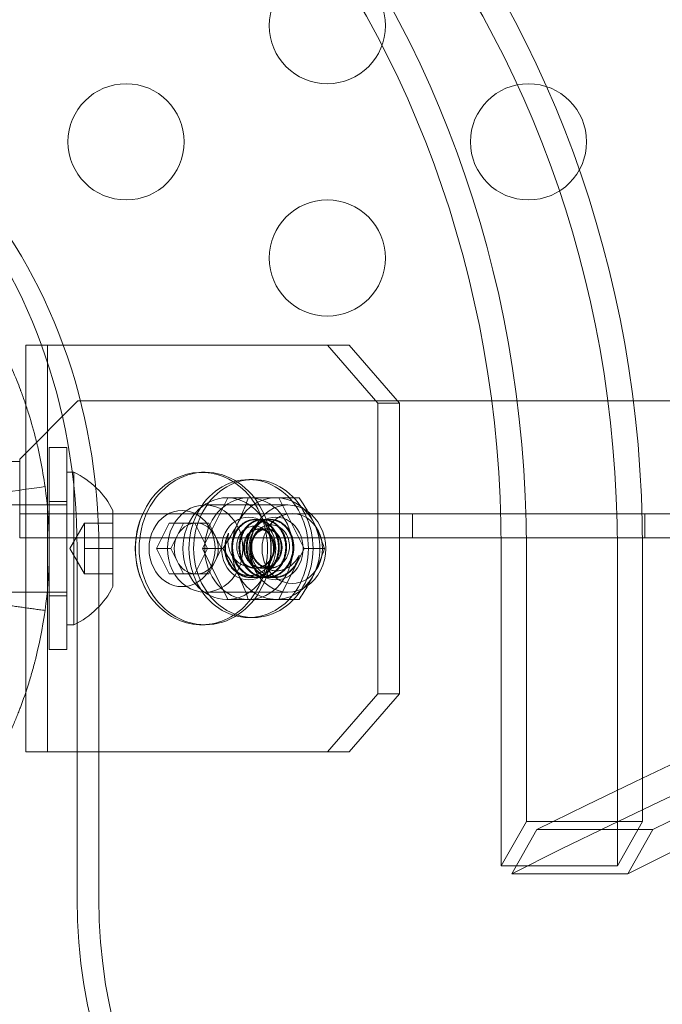
# Model space of a CAD drawing. Extents: x -1621 to 0, y 0 to 1365.
# Drawn here: x -1143 to -1140, y 978 to 982 of the extents above; entities that cross this region are included whole.
import ezdxf

# ---------------------------------------------------------------- set-up
doc = ezdxf.new("R2010")
doc.units = 0
doc.header["$MEASUREMENT"] = 0
doc.header["$PDMODE"] = 68
doc.header["$PDSIZE"] = 5
doc.styles.get("Standard").update_dxf_attribs({"font": 'Helvetica LT 57 Condensed_0.ttf'})
doc.dimstyles.new('FEET-METERS', dxfattribs={"dimtxt": 12, "dimasz": 7, "dimexe": 3, "dimexo": 3, "dimgap": 3, "dimtad": 0, "dimdec": 1, "dimzin": 3, "dimdsep": 46, "dimlunit": 4, "dimtxsty": 'Standard', "dimcen": 0.09, "dimadec": 0, "dimazin": 0, "dimtfac": 2, "dimtdec": 1, "dimtofl": 0, "dimtmove": 0, "dimatfit": 3, "dimfxl": 1, "dimfrac": 2, "dimtolj": 1, "dimtzin": 3, "dimarcsym": 0})

# ---------------------------------------------------------------- blocks, each defined once
blk = doc.blocks.new('*D209')
at = {"color": 0, "lineweight": -2, "transparency": 16777216}
for p, q in [((-1371.269, 975.2632), (-1371.269, 1350.3665)), ((-836.3026, 1003.5571), (-836.3026, 1350.3665)), ((-1364.269, 1347.3665), (-1253.3652, 1347.3665)), ((-843.3026, 1347.3665), (-1151.1971, 1347.3665))]:
    blk.add_line(p, q, dxfattribs=at)
at = {"color": 0, "lineweight": 0, "transparency": 16777216}
for points in [[(-1364.269, 1348.5332), (-1364.269, 1346.1998), (-1371.269, 1347.3665)], [(-843.3026, 1348.5332), (-843.3026, 1346.1998), (-836.3026, 1347.3665)]]:
    blk.add_solid(points, dxfattribs=at)
at = {"layer": 'Defpoints', "color": 0, "lineweight": 0, "transparency": 16777216}
for p in [(-1371.269, 1347.3665), (-836.3026, 1000.5571), (-1371.269, 972.2632)]:
    blk.add_point(p, dxfattribs=at)
at = {"color": 0, "lineweight": 0, "transparency": 16777216, "insert": (-1202.2812, 1347.3665), "char_height": 12, "attachment_point": 5}
blk.add_mtext('\\A1;44\'-7" [13.6M]', dxfattribs=at)
blk = doc.blocks.new('*D210')
at = {"color": 0, "lineweight": -2, "transparency": 16777216}
for p, q in [((-1079.4196, 1288.5975), (-1461.4956, 1288.5975)), ((-1458.4956, 1281.5975), (-1458.4956, 1121.618)), ((-1458.4956, 803.6174), (-1458.4956, 1019.4499)), ((-1017.5241, 796.6174), (-1461.4956, 796.6174))]:
    blk.add_line(p, q, dxfattribs=at)
at = {"color": 0, "lineweight": 0, "transparency": 16777216}
for points in [[(-1459.6622, 1281.5975), (-1457.3289, 1281.5975), (-1458.4956, 1288.5975)], [(-1459.6622, 803.6174), (-1457.3289, 803.6174), (-1458.4956, 796.6174)]]:
    blk.add_solid(points, dxfattribs=at)
at = {"layer": 'Defpoints', "color": 0, "lineweight": 0, "transparency": 16777216}
for p in [(-1076.4196, 1288.5975), (-1458.4956, 796.6174), (-1014.5241, 796.6174)]:
    blk.add_point(p, dxfattribs=at)
at = {"color": 0, "lineweight": 0, "transparency": 16777216, "insert": (-1458.4956, 1070.5339), "char_height": 12, "attachment_point": 5, "rotation": 90}
blk.add_mtext('\\A1;41\'-0" [12.5M]', dxfattribs=at)
blk = doc.blocks.new('new block')
at = {"color": 0, "linetype": 'Continuous', "lineweight": 0}
for p, q in [((-1143.2198, 980.5374), (-1143.2198, 980.2814)), ((-1143.1523, 980.5374), (-1143.2198, 980.5374)), ((-1141.9207, 980.5374), (-1143.1523, 980.5374)), ((-1143.126, 980.5374), (-1143.126, 978.7874)), ((-1141.7042, 980.2874), (-1141.9207, 980.5374)), ((-1141.9207, 980.5374), (-1141.827, 980.5374)), ((-1141.827, 980.5374), (-1141.6105, 980.2874)), ((-1142.9957, 980.2975), (-1143.2457, 980.0475)), ((-1111.1157, 980.2975), (-1142.9957, 980.2975)), ((-1143.2198, 980.2814), (-1143.2198, 979.0435)), ((-1141.7042, 980.2874), (-1141.7042, 979.0374)), ((-1141.6105, 980.2874), (-1141.7042, 980.2874)), ((-1141.6105, 980.2874), (-1141.6105, 979.0374)), ((-1143.0432, 980.0974), (-1143.1182, 980.0974)), ((-1143.1182, 979.2274), (-1143.1182, 980.0974)), ((-1143.0432, 979.2274), (-1143.0432, 980.0974)), ((-1143.2457, 980.0375), (-1143.285, 980.0375)), ((-1143.2457, 980.0475), (-1143.2457, 980.0375)), ((-1143.2457, 979.912), (-1143.2457, 980.0375)), ((-1143.0432, 979.9904), (-1143.0122, 979.9904)), ((-1143.0122, 979.9904), (-1143.0122, 979.6624)), ((-1142.4475, 979.9904), (-1142.463, 979.9904)), ((-1142.24, 979.9593), (-1142.26, 979.9593)), ((-1143.2457, 979.708), (-1143.2457, 979.912)), ((-1143.0432, 979.8654), (-1143.1182, 979.8654)), ((-1142.3494, 979.8812), (-1142.4587, 979.6624)), ((-1142.3537, 979.8812), (-1142.26, 979.8812)), ((-1142.1306, 979.8812), (-1142.26, 979.8812)), ((-1142.1306, 979.8812), (-1142.0432, 979.8812)), ((-1142.0212, 979.6624), (-1142.1306, 979.8812)), ((-1143.3158, 979.8499), (-1143.0432, 979.8499)), ((-1142.8442, 979.8264), (-1142.8442, 979.6624)), ((-1142.0911, 979.8499), (-1142.4475, 979.8499)), ((-1143.2457, 979.812), (-1110.8657, 979.812)), ((-1142.2287, 979.7874), (-1142.2326, 979.7874)), ((-1142.1975, 979.7874), (-1142.2014, 979.7874)), ((-1142.1662, 979.7874), (-1142.1701, 979.7874)), ((-1141.5557, 979.812), (-1141.5557, 979.708)), ((-1140.5557, 979.812), (-1140.5557, 979.708)), ((-1143.0295, 979.6624), (-1142.9662, 979.7719)), ((-1142.9662, 979.7719), (-1142.8442, 979.7719)), ((-1142.9662, 979.7719), (-1142.9662, 979.7172)), ((-1142.6017, 979.7719), (-1142.6565, 979.6624)), ((-1142.4922, 979.7719), (-1142.6017, 979.7719)), ((-1142.5407, 979.7719), (-1142.5681, 979.7172)), ((-1142.4375, 979.6624), (-1142.4922, 979.7719)), ((-1142.4312, 979.7719), (-1142.4922, 979.7719)), ((-1142.4039, 979.7172), (-1142.4312, 979.7719)), ((-1142.217, 979.7468), (-1142.2131, 979.7468)), ((-1142.1858, 979.7468), (-1142.1819, 979.7468)), ((-1110.8657, 979.708), (-1143.2457, 979.708)), ((-1142.9662, 979.7172), (-1142.9662, 979.6624)), ((-1142.5681, 979.7172), (-1142.5955, 979.6624)), ((-1142.3765, 979.6624), (-1142.4039, 979.7172)), ((-1143.0295, 979.6624), (-1142.9662, 979.5529)), ((-1143.0122, 979.6624), (-1143.0122, 979.3344)), ((-1142.9989, 978.1545), (-1142.9989, 979.6624)), ((-1142.9662, 979.6624), (-1142.8442, 979.6624)), ((-1142.9662, 979.6624), (-1142.9662, 979.6077)), ((-1142.9052, 978.1545), (-1142.9052, 979.6624)), ((-1142.8442, 979.6624), (-1142.8442, 979.4984)), ((-1142.6565, 979.6624), (-1142.6017, 979.5529)), ((-1142.5955, 979.6624), (-1142.6565, 979.6624)), ((-1142.5955, 979.6624), (-1142.5681, 979.6077)), ((-1142.4922, 979.5529), (-1142.4375, 979.6624)), ((-1142.4587, 979.6624), (-1142.4375, 979.6624)), ((-1142.4587, 979.6624), (-1142.3494, 979.4437)), ((-1142.3765, 979.6624), (-1142.4375, 979.6624)), ((-1142.4039, 979.6077), (-1142.3765, 979.6624)), ((-1142.3765, 979.6624), (-1142.3713, 979.6624)), ((-1142.1306, 979.4437), (-1142.0212, 979.6624)), ((-1142.0212, 979.6624), (-1141.9338, 979.6624)), ((-1141.1731, 979.6624), (-1141.1731, 978.2974)), ((-1141.0649, 979.6624), (-1141.0649, 978.4878)), ((-1140.6731, 979.6624), (-1140.6731, 978.2974)), ((-1140.5649, 979.6624), (-1140.5649, 978.4878)), ((-1142.9662, 979.6077), (-1142.9662, 979.5529)), ((-1142.5681, 979.6077), (-1142.5407, 979.5529)), ((-1142.4312, 979.5529), (-1142.4039, 979.6077)), ((-1142.2326, 979.578), (-1142.2287, 979.578)), ((-1142.2014, 979.578), (-1142.1975, 979.578)), ((-1142.1701, 979.578), (-1142.1681, 979.578)), ((-1142.9662, 979.5529), (-1142.8442, 979.5529)), ((-1142.6017, 979.5529), (-1142.4922, 979.5529)), ((-1142.4312, 979.5529), (-1142.4922, 979.5529)), ((-1142.2444, 979.5374), (-1142.2483, 979.5374)), ((-1142.2131, 979.5374), (-1142.217, 979.5374)), ((-1142.1819, 979.5374), (-1142.1858, 979.5374)), ((-1142.1506, 979.5374), (-1142.1545, 979.5374)), ((-1143.3158, 979.4749), (-1143.0432, 979.4749)), ((-1143.0432, 979.4594), (-1143.1182, 979.4594)), ((-1142.0911, 979.4749), (-1142.4475, 979.4749)), ((-1142.3537, 979.4437), (-1142.26, 979.4437)), ((-1142.26, 979.4437), (-1142.1306, 979.4437)), ((-1142.1306, 979.4437), (-1142.0432, 979.4437)), ((-1142.24, 979.3656), (-1142.26, 979.3656)), ((-1143.0432, 979.3344), (-1143.0122, 979.3344)), ((-1142.4475, 979.3344), (-1142.463, 979.3344)), ((-1143.0432, 979.2274), (-1143.1182, 979.2274)), ((-1143.2198, 979.0435), (-1143.2198, 978.7874)), ((-1141.9207, 978.7874), (-1141.7042, 979.0374)), ((-1141.6105, 979.0374), (-1141.827, 978.7874)), ((-1141.7042, 979.0374), (-1141.6105, 979.0374)), ((-1142.9989, 978.7874), (-1143.2198, 978.7874)), ((-1141.9207, 978.7874), (-1142.9989, 978.7874)), ((-1141.827, 978.7874), (-1141.9207, 978.7874)), ((-1141.1731, 978.2974), (-1141.0649, 978.4878)), ((-1141.0649, 978.4878), (-1140.5649, 978.4878)), ((-1140.5649, 978.4878), (-1140.6731, 978.2974)), ((-1141.0199, 978.4531), (-1141.1279, 978.2631)), ((-1140.5199, 978.4531), (-1141.0199, 978.4531)), ((-1140.6279, 978.2631), (-1140.5199, 978.4531)), ((-1140.6731, 978.2974), (-1141.1731, 978.2974)), ((-1141.1279, 978.2631), (-1140.6279, 978.2631))]:
    blk.add_line(p, q, dxfattribs=at)
for centre in [(-1141.9218, 981.9125), (-1142.7878, 981.4125), (-1141.0557, 981.4125), (-1141.9218, 980.9125)]:
    blk.add_circle(centre, 0.25, dxfattribs=at)
for centre, start, end in [((-1143.1684, 979.6624), 26.8371, 64.5434), ((-1142.3849, 979.6624), 149.2777, 180), ((-1142.3849, 979.6624), 180, 210.7223), ((-1143.1684, 979.6624), 295.4566, 333.1629)]:
    blk.add_arc(centre, 0.3633, start, end, dxfattribs=at)
at = {"color": 0, "linetype": 'Continuous', "lineweight": 0, "extrusion": (0, 0, -1)}
for centre, major_axis, start_param, end_param in [((-1144.8537, 979.6624), (0, 4.375), 0, 1.570796), ((-1144.3537, 979.6624), (0, 4.375), 0, 1.570796), ((-1144.8537, 979.6624), (0, 4.25), 0, 1.570796), ((-1144.3537, 979.6624), (0, 4.25), 0, 1.570796), ((-1142.463, 979.6624), (0, 0.328), -0.969379, 0.523599), ((-1142.4475, 979.6624), (0, 0.328), -1.047198, 0), ((-1142.26, 979.6624), (0, -0.2969), 0, 3.141593), ((-1142.24, 979.6624), (0, -0.2969), 0, 3.141593), ((-1142.4475, 979.6624), (0, 0.328), 0, 2.094395), ((-1142.26, 979.6624), (0, 0.2969), 0, 3.141593), ((-1142.24, 979.6624), (0, 0.2969), 0, 3.141593), ((-1142.463, 979.6624), (0, -0.328), -2.617994, -1.047198), ((-1142.4475, 979.6624), (0, 0.1875), -1.047198, 2.094395), ((-1142.26, 979.6624), (0, 0.2187), -1.570796, 1.570796), ((-1142.463, 979.6624), (0, 0.328), -2.172213, -1.047198), ((-1142.4475, 979.6624), (0, -0.328), 0, 2.094395), ((-1142.463, 979.6624), (0, 0.328), -1.047198, -0.969379), ((-1142.547, 979.6624), (0, 0.164), -2.617994, 0.523599), ((-1142.0911, 979.6624), (0, 0.1875), -1.047198, 2.094395), ((-1142.0725, 979.6624), (0, 0.1503), -1.047198, 2.094395), ((-1142.547, 979.6624), (0, -0.164), -2.617994, 0.523599), ((-1142.26, 979.6624), (0, -0.135), 0, 3.141593), ((-1142.26, 979.6624), (0, 0.135), 0, 3.141593), ((-1142.4475, 979.6624), (0, -0.1875), -1.047198, 2.094395), ((-1142.486, 979.6624), (0, 0.1095), -1.047198, -0.064743), ((-1142.486, 979.6624), (0, 0.1095), -0.064743, 0), ((-1142.486, 979.6624), (0, 0.1095), 0, 1.047198), ((-1142.0911, 979.6624), (0, -0.1875), -1.047198, 2.094395), ((-1142.486, 979.6624), (0, 0.1095), -2.094395, -1.047198), ((-1142.486, 979.6624), (0, -0.1095), -2.094395, -1.047198), ((-1142.255, 979.6624), (0, 0.125), -1.800168, -1.007187), ((-1142.0725, 979.6624), (0, -0.1503), -1.047198, 2.094395), ((-1142.26, 979.6624), (0, -0.2187), -1.570796, 1.570796), ((-1142.2347, 979.6624), (0, 0.0844), -2.737825, -1.951019), ((-1142.486, 979.6624), (0, -0.1095), 0.064743, 1.047198), ((-1142.486, 979.6624), (0, -0.1095), -1.047198, 0), ((-1142.486, 979.6624), (0, -0.1095), 0, 0.064743), ((-1142.463, 979.6624), (0, -0.328), -1.047198, 0.523599), ((-1142.4475, 979.6624), (0, -0.328), -1.047198, 0), ((-1142.463, 979.6624), (0, 0.328), -2.617994, -2.172213), ((-1141.1731, 978.1545), (0, -2), 0.133406, 1.570796)]:
    blk.add_ellipse(centre, major_axis=major_axis, ratio=0.866025, start_param=start_param, end_param=end_param, dxfattribs=at)
at = {"color": 0, "linetype": 'Continuous', "lineweight": 0}
for centre, major_axis, start_param, end_param in [((-1126.962, 940.6077), (0, 41.1797), -0.405187, 0.405187), ((-1126.462, 940.6077), (0, 41.1797), -0.405187, 0.405187), ((-1126.962, 940.6077), (0, 41.0547), -0.409803, 0.409803), ((-1126.462, 940.6077), (0, 41.0547), -0.409803, 0.409803), ((-1144.9475, 979.6624), (0, 2.25), -1.570796, 0), ((-1144.8537, 979.6624), (0, 2.25), -1.570796, 0), ((-1127.0557, 940.6077), (0, 39.0547), -0.415913, 0.415913), ((-1142.3537, 979.6624), (0, 0.2187), -1.570796, 1.570796), ((-1142.1428, 979.6624), (0, 0.2188), 0, 1.047198), ((-1142.1428, 979.6624), (0, 0.2188), -1.047198, 0), ((-1142.1428, 979.6624), (0, 0.135), 0, 3.141593), ((-1142.1428, 979.6624), (0, -0.135), 0, 3.141593), ((-1142.1428, 979.6624), (0, -0.2188), -2.094395, -1.047198), ((-1142.1428, 979.6624), (0, 0.2188), -2.094395, -1.047198), ((-1142.3537, 979.6624), (0, -0.2187), -1.570796, 1.570796), ((-1126.962, 940.6077), (0, 39.0547), 0.001386, 0.415913), ((-1142.1478, 979.6624), (0, 0.125), -2.57239, -1.800168), ((-1142.1681, 979.6624), (0, -0.0844), -0.365177, 0), ((-1142.1681, 979.6624), (0, -0.0844), 0, 0.403768), ((-1142.1428, 979.6624), (0, -0.2188), -1.047198, 0), ((-1142.1428, 979.6624), (0, -0.2188), 0, 1.047198), ((-1141.2669, 978.1545), (0, -2), -1.570796, -0.133406)]:
    blk.add_ellipse(centre, major_axis=major_axis, ratio=0.866025, start_param=start_param, end_param=end_param, dxfattribs=at)
for points, knots in [([(-1143.3311, 978.7794), (-1143.3098, 978.8211), (-1143.2923, 978.859), (-1143.2706, 978.9091), (-1143.2641, 978.9247), (-1143.2554, 978.9464), (-1143.2527, 978.9533), (-1143.2488, 978.9633), (-1143.2475, 978.9665), (-1143.2457, 978.9713), (-1143.2451, 978.9729), (-1143.2442, 978.9752), (-1143.2439, 978.976), (-1143.2435, 978.9771), (-1143.2433, 978.9775), (-1143.243, 978.9783), (-1143.243, 978.9785), (-1143.2301, 979.0127), (-1143.218, 979.0476), (-1143.201, 979.1019), (-1143.1955, 979.1204), (-1143.1876, 979.1485), (-1143.185, 979.158), (-1143.1812, 979.1723), (-1143.18, 979.1771), (-1143.1775, 979.1867), (-1143.1763, 979.1917), (-1143.1379, 979.3467), (-1143.1182, 979.5035), (-1143.1182, 979.7419), (-1143.1231, 979.8209), (-1143.1375, 979.9377), (-1143.1434, 979.9763), (-1143.1541, 980.0338), (-1143.1579, 980.0529), (-1143.164, 980.0813), (-1143.1662, 980.0908), (-1143.1694, 980.1049), (-1143.1705, 980.1097), (-1143.1728, 980.1191), (-1143.1739, 980.1236), (-1143.1848, 980.1674), (-1143.1954, 980.205), (-1143.2124, 980.2593), (-1143.2182, 980.2771), (-1143.2273, 980.3033), (-1143.2303, 980.3119), (-1143.2349, 980.3247), (-1143.2365, 980.329), (-1143.2388, 980.3353), (-1143.2396, 980.3374), (-1143.2408, 980.3406), (-1143.2412, 980.3416), (-1143.2418, 980.3432), (-1143.242, 980.3437), (-1143.2424, 980.3448), (-1143.2426, 980.3454), (-1143.261, 980.3942), (-1143.2883, 980.4618), (-1143.3311, 980.5454)], [0, 0, 0, 0, 0.0625, 0.0625, 0.09375, 0.09375, 0.109375, 0.109375, 0.117188, 0.117188, 0.121094, 0.121094, 0.123047, 0.123047, 0.124023, 0.124023, 0.125, 0.125, 0.1875, 0.1875, 0.21875, 0.21875, 0.234375, 0.234375, 0.242188, 0.242188, 0.25, 0.25, 0.5, 0.5, 0.625, 0.625, 0.6875, 0.6875, 0.71875, 0.71875, 0.734375, 0.734375, 0.742188, 0.742188, 0.75, 0.75, 0.8125, 0.8125, 0.84375, 0.84375, 0.859375, 0.859375, 0.867188, 0.867188, 0.871094, 0.871094, 0.873047, 0.873047, 0.874023, 0.874023, 0.875, 0.875, 1, 1, 1, 1]), ([(-1142.3069, 979.7718), (-1142.3022, 979.7811), (-1142.2978, 979.7904), (-1142.2895, 979.8089), (-1142.2855, 979.818), (-1142.2744, 979.8453), (-1142.2679, 979.8633), (-1142.2619, 979.8812)], [0.00324611, 0.00324611, 0.00324611, 0.00324611, 0.004054545, 0.004054545, 0.00486298, 0.00486298, 0.00647985, 0.00647985, 0.00647985, 0.00647985]), ([(-1142.3026, 979.6311), (-1142.3057, 979.6378), (-1142.308, 979.6448), (-1142.311, 979.6593), (-1142.3116, 979.6667), (-1142.3113, 979.6814), (-1142.3103, 979.6888), (-1142.307, 979.7028), (-1142.3045, 979.7096), (-1142.2983, 979.7221), (-1142.2946, 979.7278), (-1142.2858, 979.7381), (-1142.2809, 979.7425), (-1142.2704, 979.7499), (-1142.2647, 979.7529), (-1142.253, 979.7572), (-1142.247, 979.7586), (-1142.2408, 979.7591)], [0, 0, 0, 0, 0.000562449, 0.000562449, 0.001124898, 0.001124898, 0.001687347, 0.001687347, 0.002249795, 0.002249795, 0.002812244, 0.002812244, 0.003374693, 0.003374693, 0.003937142, 0.003937142, 0.004499591, 0.004499591, 0.004499591, 0.004499591]), ([(-1142.1595, 979.7641), (-1142.1655, 979.7645), (-1142.1717, 979.7642), (-1142.1838, 979.762), (-1142.1897, 979.7601), (-1142.201, 979.7549), (-1142.2066, 979.7515), (-1142.2167, 979.7435), (-1142.2215, 979.7389), (-1142.2301, 979.7286), (-1142.2339, 979.7229), (-1142.2404, 979.7108), (-1142.2432, 979.7043), (-1142.2476, 979.6907), (-1142.2491, 979.6837), (-1142.251, 979.6693), (-1142.2513, 979.6619), (-1142.2504, 979.6401), (-1142.2473, 979.6254), (-1142.2394, 979.6053), (-1142.2361, 979.5988), (-1142.2286, 979.5866), (-1142.2244, 979.581), (-1142.2151, 979.5706), (-1142.21, 979.5659), (-1142.1992, 979.5576), (-1142.1935, 979.5541), (-1142.1815, 979.5482), (-1142.1752, 979.5458), (-1142.1626, 979.5424), (-1142.1561, 979.5414), (-1142.1496, 979.541)], [0.006490585, 0.006490585, 0.006490585, 0.006490585, 0.007049018, 0.007049018, 0.007607451, 0.007607451, 0.008165884, 0.008165884, 0.008724318, 0.008724318, 0.009282751, 0.009282751, 0.009841184, 0.009841184, 0.010399617, 0.010399617, 0.01095805, 0.01095805, 0.012074917, 0.012074917, 0.01263335, 0.01263335, 0.013191783, 0.013191783, 0.013750217, 0.013750217, 0.01430865, 0.01430865, 0.014867083, 0.014867083, 0.015425516, 0.015425516, 0.015425516, 0.015425516]), ([(-1142.2408, 979.7591), (-1142.235, 979.7596), (-1142.2292, 979.7593), (-1142.2177, 979.7572), (-1142.212, 979.7554), (-1142.1957, 979.7479), (-1142.1857, 979.7401), (-1142.1735, 979.7254), (-1142.1698, 979.7199), (-1142.1635, 979.7083), (-1142.1609, 979.7021), (-1142.1568, 979.6892), (-1142.1553, 979.6824), (-1142.1536, 979.6687), (-1142.1533, 979.6617), (-1142.1539, 979.6476), (-1142.1547, 979.6407), (-1142.1576, 979.6271), (-1142.1597, 979.6203), (-1142.1648, 979.6074), (-1142.1679, 979.6013), (-1142.175, 979.5897), (-1142.1791, 979.5842), (-1142.188, 979.5743), (-1142.1928, 979.5699), (-1142.2032, 979.562), (-1142.2088, 979.5585), (-1142.2259, 979.5501), (-1142.2383, 979.5467), (-1142.2507, 979.5459)], [0.004499591, 0.004499591, 0.004499591, 0.004499591, 0.005033348, 0.005033348, 0.005567106, 0.005567106, 0.006634621, 0.006634621, 0.007168379, 0.007168379, 0.007702136, 0.007702136, 0.008235894, 0.008235894, 0.008769652, 0.008769652, 0.009303409, 0.009303409, 0.009837167, 0.009837167, 0.010370924, 0.010370924, 0.010904682, 0.010904682, 0.01143844, 0.01143844, 0.011972197, 0.011972197, 0.013039712, 0.013039712, 0.013039712, 0.013039712]), ([(-1142.1394, 979.5848), (-1142.1348, 979.5866), (-1142.1304, 979.5888), (-1142.1221, 979.5941), (-1142.1181, 979.5972), (-1142.1107, 979.6041), (-1142.1072, 979.6078), (-1142.101, 979.6161), (-1142.0982, 979.6205), (-1142.0933, 979.6298), (-1142.0913, 979.6346), (-1142.088, 979.6447), (-1142.0867, 979.65), (-1142.0842, 979.6657), (-1142.0842, 979.6766), (-1142.0871, 979.6973), (-1142.0901, 979.7075), (-1142.0986, 979.7257), (-1142.1044, 979.734), (-1142.1177, 979.7476), (-1142.1255, 979.7531), (-1142.1419, 979.761), (-1142.1507, 979.7634), (-1142.1595, 979.7641)], [0, 0, 0, 0, 0.000405662, 0.000405662, 0.000811323, 0.000811323, 0.001216985, 0.001216985, 0.001622646, 0.001622646, 0.002028308, 0.002028308, 0.002433969, 0.002433969, 0.003245292, 0.003245292, 0.004056615, 0.004056615, 0.004867939, 0.004867939, 0.005679262, 0.005679262, 0.006490585, 0.006490585, 0.006490585, 0.006490585]), ([(-1141.9787, 979.7718), (-1141.9741, 979.7625), (-1141.9697, 979.7532), (-1141.9613, 979.7348), (-1141.9574, 979.7256), (-1141.9463, 979.6983), (-1141.9398, 979.6803), (-1141.9338, 979.6624)], [0.00324611, 0.00324611, 0.00324611, 0.00324611, 0.004054545, 0.004054545, 0.00486298, 0.00486298, 0.00647985, 0.00647985, 0.00647985, 0.00647985]), ([(-1142.3465, 979.7292), (-1142.3482, 979.7219), (-1142.3492, 979.7145), (-1142.3501, 979.6993), (-1142.3498, 979.6915), (-1142.3481, 979.6759), (-1142.3467, 979.6682), (-1142.3425, 979.6531), (-1142.3395, 979.6456), (-1142.3321, 979.6316), (-1142.3277, 979.6251), (-1142.3175, 979.6131), (-1142.3117, 979.6077), (-1142.2992, 979.5984), (-1142.2925, 979.5944), (-1142.2783, 979.5882), (-1142.2711, 979.5859), (-1142.2634, 979.5848)], [0, 0, 0, 0, 0.000599266, 0.000599266, 0.001198533, 0.001198533, 0.001797799, 0.001797799, 0.002397065, 0.002397065, 0.002996332, 0.002996332, 0.003595598, 0.003595598, 0.004194864, 0.004194864, 0.004794131, 0.004794131, 0.004794131, 0.004794131]), ([(-1142.3069, 979.5531), (-1142.3115, 979.5623), (-1142.3164, 979.5717), (-1142.3265, 979.5901), (-1142.3317, 979.5993), (-1142.348, 979.6266), (-1142.3594, 979.6446), (-1142.3713, 979.6624)], [0.00324611, 0.00324611, 0.00324611, 0.00324611, 0.004054545, 0.004054545, 0.00486298, 0.00486298, 0.00647985, 0.00647985, 0.00647985, 0.00647985]), ([(-1142.2507, 979.5459), (-1142.2567, 979.5456), (-1142.2628, 979.5458), (-1142.2748, 979.5474), (-1142.2807, 979.5487), (-1142.2922, 979.5526), (-1142.2979, 979.5551), (-1142.3087, 979.5612), (-1142.3138, 979.5647), (-1142.3236, 979.5727), (-1142.3283, 979.5771), (-1142.3368, 979.5868), (-1142.3407, 979.592), (-1142.3478, 979.603), (-1142.3509, 979.6089), (-1142.3563, 979.6211), (-1142.3586, 979.6275), (-1142.3604, 979.634)], [0.013039712, 0.013039712, 0.013039712, 0.013039712, 0.013555439, 0.013555439, 0.014071165, 0.014071165, 0.014586891, 0.014586891, 0.015102618, 0.015102618, 0.015618344, 0.015618344, 0.01613407, 0.01613407, 0.016649797, 0.016649797, 0.017165523, 0.017165523, 0.017165523, 0.017165523]), ([(-1142.0424, 979.634), (-1142.048, 979.6224), (-1142.0551, 979.612), (-1142.0723, 979.5934), (-1142.0821, 979.5856), (-1142.0983, 979.5765), (-1142.104, 979.5739), (-1142.1153, 979.5697), (-1142.1212, 979.5682), (-1142.1332, 979.5663), (-1142.1395, 979.566), (-1142.1516, 979.5667), (-1142.1577, 979.5676), (-1142.1637, 979.5692)], [0, 0, 0, 0, 0.000967282, 0.000967282, 0.001934565, 0.001934565, 0.002418206, 0.002418206, 0.002901847, 0.002901847, 0.003385488, 0.003385488, 0.003869129, 0.003869129, 0.003869129, 0.003869129]), ([(-1142.1637, 979.5692), (-1142.1691, 979.5707), (-1142.1744, 979.5726), (-1142.1846, 979.5774), (-1142.1895, 979.5803), (-1142.1942, 979.5836)], [0.0038691295, 0.0038691295, 0.0038691295, 0.0038691295, 0.0043053475, 0.0043053475, 0.0047415654, 0.0047415654, 0.0047415654, 0.0047415654]), ([(-1142.1496, 979.541), (-1142.1391, 979.5404), (-1142.1287, 979.5414), (-1142.1135, 979.5455), (-1142.1084, 979.5473), (-1142.0987, 979.5516), (-1142.094, 979.5542), (-1142.0894, 979.5571)], [0.015425516, 0.015425516, 0.015425516, 0.015425516, 0.016318363, 0.016318363, 0.016764786, 0.016764786, 0.017211209, 0.017211209, 0.017211209, 0.017211209]), ([(-1141.9787, 979.5531), (-1141.9834, 979.5438), (-1141.9883, 979.5344), (-1141.9984, 979.516), (-1142.0036, 979.5068), (-1142.0198, 979.4795), (-1142.0313, 979.4615), (-1142.0432, 979.4437)], [0.00324611, 0.00324611, 0.00324611, 0.00324611, 0.004054545, 0.004054545, 0.00486298, 0.00486298, 0.00647985, 0.00647985, 0.00647985, 0.00647985])]:
    blk.add_open_spline(points, degree=3, knots=knots, dxfattribs=at)
for points, degree in [([(-1143.1366, 979.9289), (-1143.1986, 979.9203), (-1143.2605, 979.9117), (-1143.3224, 979.9031)], 3), ([(-1142.0432, 979.8812), (-1142.0193, 979.8454), (-1141.9974, 979.8091), (-1141.9787, 979.7718)], 3), ([(-1142.3713, 979.6624), (-1142.3475, 979.6982), (-1142.3255, 979.7345), (-1142.3069, 979.7718)], 3), ([(-1141.9338, 979.6624), (-1141.9457, 979.6266), (-1141.9601, 979.5903), (-1141.9787, 979.5531)], 3), ([(-1142.2619, 979.4437), (-1142.2739, 979.4795), (-1142.2882, 979.5158), (-1142.3069, 979.5531)], 3), ([(-1143.1366, 979.3959), (-1143.3224, 979.4217)], 1)]:
    blk.add_open_spline(points, degree=degree, dxfattribs=at)
for points, weights, knots in [([(-1142.217, 979.5374), (-1142.2474, 979.5374), (-1142.2737, 979.5542), (-1142.3305, 979.5903), (-1142.3331, 979.6624), (-1142.3357, 979.7346), (-1142.2842, 979.7707), (-1142.2602, 979.7874), (-1142.2326, 979.7874)], [0.933012701892, 0.933012701892, 1, 0.866025403784, 1, 0.866025403784, 1, 0.933012701892, 0.933012701892], [0.55, 0.55, 0.55, 0.5666667, 0.5666667, 0.6, 0.6, 0.6333333, 0.6333333, 0.65, 0.65, 0.65]), ([(-1142.2131, 979.5374), (-1142.2435, 979.5374), (-1142.2698, 979.5542), (-1142.3266, 979.5903), (-1142.3292, 979.6624), (-1142.3318, 979.7346), (-1142.2803, 979.7707), (-1142.2563, 979.7874), (-1142.2287, 979.7874)], [0.933012701892, 0.933012701892, 1, 0.866025403784, 1, 0.866025403784, 1, 0.933012701892, 0.933012701892], [0.55, 0.55, 0.55, 0.5666667, 0.5666667, 0.6, 0.6, 0.6333333, 0.6333333, 0.65, 0.65, 0.65]), ([(-1142.1858, 979.5374), (-1142.2162, 979.5374), (-1142.2425, 979.5542), (-1142.2992, 979.5903), (-1142.3018, 979.6624), (-1142.3044, 979.7346), (-1142.2529, 979.7707), (-1142.229, 979.7874), (-1142.2014, 979.7874)], [0.933012701892, 0.933012701892, 1, 0.866025403784, 1, 0.866025403784, 1, 0.933012701892, 0.933012701892], [0.35, 0.35, 0.35, 0.36666667, 0.36666667, 0.4, 0.4, 0.43333333, 0.43333333, 0.45, 0.45, 0.45]), ([(-1142.1819, 979.5374), (-1142.2123, 979.5374), (-1142.2386, 979.5542), (-1142.2953, 979.5903), (-1142.2979, 979.6624), (-1142.3005, 979.7346), (-1142.249, 979.7707), (-1142.2251, 979.7874), (-1142.1975, 979.7874)], [0.933012701892, 0.933012701892, 1, 0.866025403784, 1, 0.866025403784, 1, 0.933012701892, 0.933012701892], [0.35, 0.35, 0.35, 0.36666667, 0.36666667, 0.4, 0.4, 0.43333333, 0.43333333, 0.45, 0.45, 0.45]), ([(-1142.1545, 979.5374), (-1142.1849, 979.5374), (-1142.2112, 979.5542), (-1142.268, 979.5903), (-1142.2706, 979.6624), (-1142.2732, 979.7346), (-1142.2217, 979.7707), (-1142.1977, 979.7874), (-1142.1701, 979.7874)], [0.933012701892, 0.933012701892, 1, 0.866025403784, 1, 0.866025403784, 1, 0.933012701892, 0.933012701892], [0.15, 0.15, 0.15, 0.1666667, 0.1666667, 0.2, 0.2, 0.2333333, 0.2333333, 0.25, 0.25, 0.25]), ([(-1142.1506, 979.5374), (-1142.181, 979.5374), (-1142.2073, 979.5542), (-1142.2641, 979.5903), (-1142.2667, 979.6624), (-1142.2693, 979.7346), (-1142.2178, 979.7707), (-1142.1938, 979.7874), (-1142.1662, 979.7874)], [0.933012701892, 0.933012701892, 1, 0.866025403784, 1, 0.866025403784, 1, 0.933012701892, 0.933012701892], [0.15, 0.15, 0.15, 0.1666667, 0.1666667, 0.2, 0.2, 0.2333333, 0.2333333, 0.25, 0.25, 0.25]), ([(-1142.2326, 979.7874), (-1142.205, 979.7874), (-1142.1811, 979.7707), (-1142.1296, 979.7346), (-1142.1322, 979.6624), (-1142.1348, 979.5903), (-1142.1915, 979.5542), (-1142.2179, 979.5374), (-1142.2483, 979.5374)], [0.933012701892, 0.933012701892, 1, 0.866025403784, 1, 0.866025403784, 1, 0.933012701892, 0.933012701892], [0.65, 0.65, 0.65, 0.6666667, 0.6666667, 0.7, 0.7, 0.7333333, 0.7333333, 0.75, 0.75, 0.75]), ([(-1142.2287, 979.7874), (-1142.2011, 979.7874), (-1142.1772, 979.7707), (-1142.1257, 979.7346), (-1142.1283, 979.6624), (-1142.1309, 979.5903), (-1142.1876, 979.5542), (-1142.214, 979.5374), (-1142.2444, 979.5374)], [0.933012701892, 0.933012701892, 1, 0.866025403784, 1, 0.866025403784, 1, 0.933012701892, 0.933012701892], [0.65, 0.65, 0.65, 0.66666667, 0.66666667, 0.7, 0.7, 0.73333333, 0.73333333, 0.75, 0.75, 0.75]), ([(-1142.2014, 979.7874), (-1142.1738, 979.7874), (-1142.1499, 979.7707), (-1142.0983, 979.7346), (-1142.1009, 979.6624), (-1142.1035, 979.5903), (-1142.1603, 979.5542), (-1142.1866, 979.5374), (-1142.217, 979.5374)], [0.933012701892, 0.933012701892, 1, 0.866025403784, 1, 0.866025403784, 1, 0.933012701892, 0.933012701892], [0.45, 0.45, 0.45, 0.4666667, 0.4666667, 0.5, 0.5, 0.5333333, 0.5333333, 0.55, 0.55, 0.55]), ([(-1142.1975, 979.7874), (-1142.1699, 979.7874), (-1142.146, 979.7707), (-1142.0944, 979.7346), (-1142.097, 979.6624), (-1142.0996, 979.5903), (-1142.1564, 979.5542), (-1142.1827, 979.5374), (-1142.2131, 979.5374)], [0.933012701892, 0.933012701892, 1, 0.866025403784, 1, 0.866025403784, 1, 0.933012701892, 0.933012701892], [0.45, 0.45, 0.45, 0.46666667, 0.46666667, 0.5, 0.5, 0.53333333, 0.53333333, 0.55, 0.55, 0.55]), ([(-1142.1701, 979.7874), (-1142.1425, 979.7874), (-1142.1186, 979.7707), (-1142.0671, 979.7346), (-1142.0697, 979.6624), (-1142.0723, 979.5903), (-1142.129, 979.5542), (-1142.1554, 979.5374), (-1142.1858, 979.5374)], [0.933012701892, 0.933012701892, 1, 0.866025403784, 1, 0.866025403784, 1, 0.933012701892, 0.933012701892], [0.25, 0.25, 0.25, 0.26666667, 0.26666667, 0.3, 0.3, 0.33333333, 0.33333333, 0.35, 0.35, 0.35]), ([(-1142.1662, 979.7874), (-1142.1386, 979.7874), (-1142.1147, 979.7707), (-1142.0632, 979.7346), (-1142.0658, 979.6624), (-1142.0684, 979.5903), (-1142.1251, 979.5542), (-1142.1515, 979.5374), (-1142.1819, 979.5374)], [0.933012701892, 0.933012701892, 1, 0.866025403784, 1, 0.866025403784, 1, 0.933012701892, 0.933012701892], [0.25, 0.25, 0.25, 0.2666667, 0.2666667, 0.3, 0.3, 0.3333333, 0.3333333, 0.35, 0.35, 0.35]), ([(-1142.2014, 979.578), (-1142.2224, 979.578), (-1142.2405, 979.5893), (-1142.2797, 979.6137), (-1142.2823, 979.6624), (-1142.2849, 979.7112), (-1142.251, 979.7355), (-1142.2352, 979.7468), (-1142.217, 979.7468)], [0.933012701892, 0.933012701892, 1, 0.866025403784, 1, 0.866025403784, 1, 0.933012701892, 0.933012701892], [0.55, 0.55, 0.55, 0.56666667, 0.56666667, 0.6, 0.6, 0.63333333, 0.63333333, 0.65, 0.65, 0.65]), ([(-1142.1975, 979.578), (-1142.2185, 979.578), (-1142.2366, 979.5893), (-1142.2758, 979.6137), (-1142.2784, 979.6624), (-1142.281, 979.7112), (-1142.247, 979.7355), (-1142.2313, 979.7468), (-1142.2131, 979.7468)], [0.933012701892, 0.933012701892, 1, 0.866025403784, 1, 0.866025403784, 1, 0.933012701892, 0.933012701892], [0.35, 0.35, 0.35, 0.36666667, 0.36666667, 0.4, 0.4, 0.43333333, 0.43333333, 0.45, 0.45, 0.45]), ([(-1142.1701, 979.578), (-1142.1911, 979.578), (-1142.2093, 979.5893), (-1142.2484, 979.6137), (-1142.251, 979.6624), (-1142.2536, 979.7112), (-1142.2197, 979.7355), (-1142.2039, 979.7468), (-1142.1858, 979.7468)], [0.933012701892, 0.933012701892, 1, 0.866025403784, 1, 0.866025403784, 1, 0.933012701892, 0.933012701892], [0.35, 0.35, 0.35, 0.36666667, 0.36666667, 0.4, 0.4, 0.43333333, 0.43333333, 0.45, 0.45, 0.45]), ([(-1142.1942, 979.5836), (-1142.2, 979.586), (-1142.2054, 979.5893), (-1142.2445, 979.6137), (-1142.2471, 979.6624), (-1142.2497, 979.7112), (-1142.2158, 979.7355), (-1142.2, 979.7468), (-1142.1819, 979.7468)], [0.964822571277, 0.979173910751, 1, 0.866025403784, 1, 0.866025403784, 1, 0.933012701892, 0.933012701892], [0.16148507, 0.16148507, 0.16148507, 0.16666667, 0.16666667, 0.2, 0.2, 0.23333333, 0.23333333, 0.25, 0.25, 0.25]), ([(-1142.217, 979.7468), (-1142.1988, 979.7468), (-1142.1831, 979.7355), (-1142.1491, 979.7112), (-1142.1517, 979.6624), (-1142.1543, 979.6137), (-1142.1935, 979.5893), (-1142.2117, 979.578), (-1142.2326, 979.578)], [0.933012701892, 0.933012701892, 1, 0.866025403784, 1, 0.866025403784, 1, 0.933012701892, 0.933012701892], [0.65, 0.65, 0.65, 0.6666667, 0.6666667, 0.7, 0.7, 0.7333333, 0.7333333, 0.75, 0.75, 0.75]), ([(-1142.2131, 979.7468), (-1142.1949, 979.7468), (-1142.1792, 979.7355), (-1142.1452, 979.7112), (-1142.1478, 979.6624), (-1142.1504, 979.6137), (-1142.1896, 979.5893), (-1142.2077, 979.578), (-1142.2287, 979.578)], [0.933012701892, 0.933012701892, 1, 0.866025403784, 1, 0.866025403784, 1, 0.933012701892, 0.933012701892], [0.45, 0.45, 0.45, 0.4666667, 0.4666667, 0.5, 0.5, 0.5333333, 0.5333333, 0.55, 0.55, 0.55]), ([(-1142.1858, 979.7468), (-1142.1676, 979.7468), (-1142.1518, 979.7355), (-1142.1179, 979.7112), (-1142.1205, 979.6624), (-1142.1231, 979.6137), (-1142.1622, 979.5893), (-1142.1804, 979.578), (-1142.2014, 979.578)], [0.933012701892, 0.933012701892, 1, 0.866025403784, 1, 0.866025403784, 1, 0.933012701892, 0.933012701892], [0.45, 0.45, 0.45, 0.4666667, 0.4666667, 0.5, 0.5, 0.5333333, 0.5333333, 0.55, 0.55, 0.55]), ([(-1142.1819, 979.7468), (-1142.1637, 979.7468), (-1142.1479, 979.7355), (-1142.114, 979.7112), (-1142.1166, 979.6624), (-1142.1192, 979.6137), (-1142.1583, 979.5893), (-1142.1765, 979.578), (-1142.1975, 979.578)], [0.933012701892, 0.933012701892, 1, 0.866025403784, 1, 0.866025403784, 1, 0.933012701892, 0.933012701892], [0.25, 0.25, 0.25, 0.2666667, 0.2666667, 0.3, 0.3, 0.3333333, 0.3333333, 0.35, 0.35, 0.35]), ([(-1142.2444, 979.5374), (-1142.2748, 979.5374), (-1142.3011, 979.5542), (-1142.3578, 979.5903), (-1142.3604, 979.6624), (-1142.3617, 979.6986), (-1142.3465, 979.7292)], [0.933012701892, 0.933012701892, 1, 0.866025403784, 1, 0.928010700291, 0.933386205836], [0.75, 0.75, 0.75, 0.76666667, 0.76666667, 0.8, 0.8, 0.81791118, 0.81791118, 0.81791118]), ([(-1142.2483, 979.5374), (-1142.2787, 979.5374), (-1142.305, 979.5542), (-1142.3476, 979.5813), (-1142.3604, 979.634)], [0.933012701892, 0.933012701892, 1, 0.895966706545, 0.95350025416], [0.75, 0.75, 0.75, 0.76666667, 0.76666667, 0.7925505, 0.7925505, 0.7925505]), ([(-1142.2287, 979.578), (-1142.2497, 979.578), (-1142.2679, 979.5893), (-1142.2914, 979.604), (-1142.3026, 979.6311)], [0.933012701892, 0.933012701892, 1, 0.915059886385, 0.937824115306], [0.55, 0.55, 0.55, 0.56666667, 0.56666667, 0.58780005, 0.58780005, 0.58780005]), ([(-1142.0424, 979.634), (-1142.0552, 979.5813), (-1142.0978, 979.5542), (-1142.1241, 979.5374), (-1142.1545, 979.5374)], [0.95350025416, 0.895966706545, 1, 0.933012701892, 0.933012701892], [0.1074495, 0.1074495, 0.1074495, 0.13333333, 0.13333333, 0.15, 0.15, 0.15]), ([(-1142.0894, 979.5571), (-1142.0916, 979.5556), (-1142.0939, 979.5542), (-1142.1202, 979.5374), (-1142.1506, 979.5374)], [0.988403362424, 0.993926334926, 1, 0.933012701892, 0.933012701892], [0.13182218, 0.13182218, 0.13182218, 0.13333333, 0.13333333, 0.15, 0.15, 0.15])]:
    blk.add_rational_spline(points, weights, degree=2, knots=knots, dxfattribs=at)
for points, weights in [([(-1142.2326, 979.578), (-1142.2487, 979.578), (-1142.2634, 979.5848)], [0.933012701892, 0.933012701892, 0.972097170995]), ([(-1142.1394, 979.5848), (-1142.1541, 979.578), (-1142.1701, 979.578)], [0.972097170995, 0.933012701892, 0.933012701892])]:
    blk.add_rational_spline(points, weights, degree=2, dxfattribs=at)
blk = doc.blocks.new('b312444')
at = {"lineweight": 0}
blk.add_blockref('new block', (439.7194, 361.1972), dxfattribs=at)

msp = doc.modelspace()

# ---------------------------------------------------------------- block references
at = {"lineweight": 0}
msp.add_blockref('b312444', (-439.7194, -361.1972), dxfattribs=at)

# ---------------------------------------------------------------- dimensions: what is measured, and where the dimension line sits
dim = msp.add_linear_dim(base=(-1371.269, 1347.3665), p1=(-836.3026, 1000.5571), p2=(-1371.269, 972.2632), dimstyle='FEET-METERS', dxfattribs=at)
dim.commit()
dim.dimension.update_dxf_attribs({"geometry": '*D209', "text_midpoint": (-1202.2812, 1347.3665), "dimtype": 160})
dim = msp.add_linear_dim(base=(-1458.4956, 796.6174), p1=(-1076.4196, 1288.5975), p2=(-1014.5241, 796.6174), angle=90, dimstyle='FEET-METERS', dxfattribs=at)
dim.commit()
dim.dimension.update_dxf_attribs({"geometry": '*D210', "text_midpoint": (-1458.4956, 1070.5339), "dimtype": 160})

doc.saveas('drawing.dxf')
